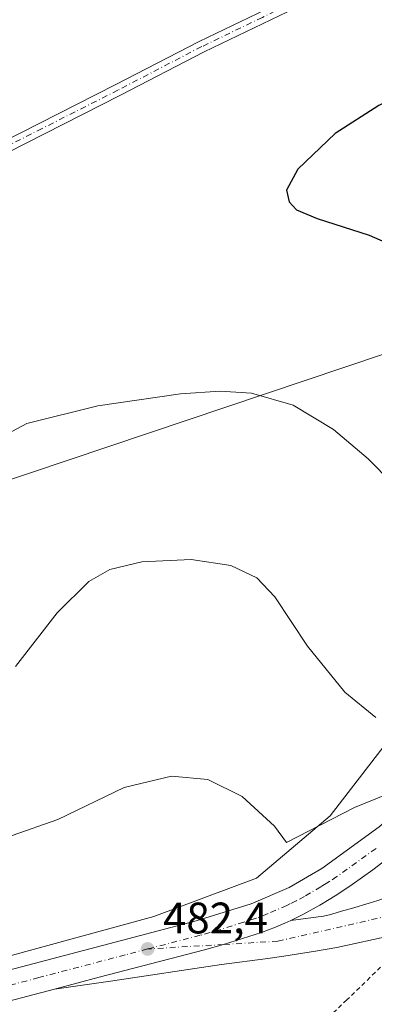
# Model space of a CAD drawing. Units: metres. Extents: x 566671 to 570113, y 4712559 to 4714906.
# Drawn here: x 569211 to 569291, y 4714106 to 4714330 of the extents above; entities that cross this region are included whole.
import ezdxf

# ---------------------------------------------------------------- set-up
doc = ezdxf.new("R2010")
doc.units = ezdxf.units.M
doc.header["$MEASUREMENT"] = 0
doc.linetypes.add('DGN Style 2', pattern=[1.6480167562047852, 0.988810053722871, -0.6592067024819142])
doc.linetypes.add('DGN Style 4', pattern=[2.6384748266838614, 1.318413404963828, -0.6592067024819142, 0.001648016756204785, -0.6592067024819142])
for name, color, linetype, lineweight in [('Carretera de calzada única Cxs', 7, 'Continuous', 13), ('Carretera de calzada única eje', 7, 'DGN Style 4', 0), ('Cultivos herbáceos CxS', 92, 'Continuous', 0), ('Curva de nivel maestra', 30, 'Continuous', 30), ('Curva de nivel normal', 30, 'Continuous', 0), ('Núcleo urbano CxS', 7, 'Continuous', 0), ('Pista no pavimentada Cxs', 111, 'Continuous', 0), ('Pista no pavimentada eje', 91, 'DGN Style 4', 0), ('Punto de cota en terreno', 7, 'Continuous', 0), ('Rótulo de punto de cota en terreno', 7, 'Continuous', 0), ('Tendido', 6, 'Continuous', 0), ('Valla', 7, 'DGN Style 2', 0)]:
    doc.layers.add(name, color=color, linetype=linetype, lineweight=lineweight)
doc.styles.add('Style-Arial', font='txt')

# ---------------------------------------------------------------- blocks, each defined once
blk = doc.blocks.new('5PATER')
at = {"layer": 'Punto de cota en terreno', "linetype": 'Continuous', "lineweight": 0}
h = blk.add_hatch(color=51, dxfattribs=at)
edge = h.paths.add_edge_path()
edge.add_ellipse((0, 0), major_axis=(-0.1095731443231308, -0.1110710700762829), ratio=0.9994222409660322, start_angle=0, end_angle=360)
blk = doc.blocks.new('*U18')
at = {"layer": 'Carretera de calzada única Cxs', "color": 7, "linetype": 'Continuous', "lineweight": 13}
for points in [[(569293.4401000004, 4714138.380100001, 485.109500000006), (569291.1201, 4714136.6801, 484.9781999999978), (569286.4200999998, 4714133.340100001, 484.6809000000067), (569283.2100999998, 4714131.170100001, 484.4784999999974), (569281.5701000001, 4714130.140100001, 484.3920999999973), (569279.0701000001, 4714128.6501, 484.2731000000058), (569275.2500999998, 4714126.540100001, 484.1010999999999), (569272.5100999996, 4714125.170100001, 483.9817999999942), (569271.1401000004, 4714124.520099999, 483.9198999999935), (569269.0301000001, 4714123.640100001, 483.8243999999977), (569265.8300999999, 4714122.440099999, 483.6812999999966), (569260.0701000001, 4714120.5801, 483.4226999999955), (569257.1694999998, 4714119.7007, 483.2966000000015), (569252.8000999996, 4714118.4901, 483.1181999999972), (569228.8300999999, 4714112.270099999, 482.1293000000006), (569218.6601, 4714109.590100001, 481.8791000000056), (569179.3501000004, 4714099.2601, 479.9689000000071)], [(569131.3000999996, 4714093.6801, 479.7611000000034), (569250.9401000004, 4714125.110099999, 483.0326999999961), (569263.4600999998, 4714128.920100001, 483.6420000000071), (569272.0701000001, 4714132.6601, 483.8420999999944), (569279.5301000001, 4714137.0001, 484.1962000000058), (569292.6201, 4714146.420100001, 485.0687999999937), (569302.2100999998, 4714154.5801, 485.9701999999961), (569311.5800999999, 4714163.0801, 486.9168000000063), (569334.1901000004, 4714184.970100001, 489.1689000000042), (569357.3701, 4714208.4301, 491.3435000000027), (569371.1201, 4714222.880100001, 492.2872999999963), (569391.8501000004, 4714245.050100001, 493.1894999999931), (569406.9600999998, 4714261.380100001, 493.485799999995), (569422.5301000001, 4714278.5801, 493.448000000004), (569451.6901000004, 4714311.8201, 492.9128999999957), (569488.5100999996, 4714356.050100001, 491.460699999996)]]:
    blk.add_polyline3d(points, dxfattribs=at)

msp = doc.modelspace()

# ---------------------------------------------------------------- linework, layer by layer
at = {"layer": 'Carretera de calzada única Cxs', "color": 7, "linetype": 'Continuous', "lineweight": 13}
for points in [[(569131.3000999996, 4714093.6801, 479.7611000000034), (569250.9401000004, 4714125.110099999, 483.0326999999961), (569263.4600999998, 4714128.920100001, 483.6420000000071), (569272.0701000001, 4714132.6601, 483.8420999999944), (569279.5301000001, 4714137.0001, 484.1962000000058), (569292.6201, 4714146.420100001, 485.0687999999937), (569302.2100999998, 4714154.5801, 485.9701999999961), (569311.5800999999, 4714163.0801, 486.9168000000063), (569334.1901000004, 4714184.970100001, 489.1689000000042), (569357.3701, 4714208.4301, 491.3435000000027), (569371.1201, 4714222.880100001, 492.2872999999963), (569391.8501000004, 4714245.050100001, 493.1894999999931), (569406.9600999998, 4714261.380100001, 493.485799999995), (569422.5301000001, 4714278.5801, 493.448000000004), (569451.6901000004, 4714311.8201, 492.9128999999957), (569488.5100999996, 4714356.050100001, 491.460699999996)], [(569293.4401000004, 4714138.380100001, 485.109500000006), (569291.1201, 4714136.6801, 484.9781999999978), (569286.4200999998, 4714133.340100001, 484.6809000000067), (569283.2100999998, 4714131.170100001, 484.4784999999974), (569281.5701000001, 4714130.140100001, 484.3920999999973), (569279.0701000001, 4714128.6501, 484.2731000000058), (569275.2500999998, 4714126.540100001, 484.1010999999999), (569272.5100999996, 4714125.170100001, 483.9817999999942)], [(569272.5100999996, 4714125.170100001, 483.9817999999942), (569278.6901000004, 4714125.9901, 484.267200000002), (569279.5500999996, 4714126.100099999, 484.2973000000056), (569281.2500999998, 4714126.470100001, 484.3601999999955), (569284.5800999999, 4714127.4301, 484.4192000000039), (569286.2600999996, 4714127.920100001, 484.4410999999964), (569290.2801000001, 4714129.0601, 484.4554999999964), (569292.2801000001, 4714129.6801, 484.4619999999995), (569295.3201000001, 4714130.7501, 484.321100000001), (569297.3201000001, 4714131.520099999, 484.1808000000019), (569301.3000999996, 4714133.190099999, 484.0013999999938), (569302.4814999999, 4714133.720899999, 483.9471000000049)], [(569293.0701000001, 4714121.2501, 484.3191999999981), (569285.3501000004, 4714119.540100001, 484.4584000000032), (569282.9401000004, 4714119.050100001, 484.462400000004), (569278.1001000004, 4714118.1801, 484.3761999999988), (569270.8901000004, 4714117.0701, 484.0663999999961), (569267.2801000001, 4714116.5601, 483.9072000000015), (569256.7100999998, 4714115.1501, 483.4701999999961), (569231.4600999998, 4714111.4001, 482.1965000000055), (569218.6601, 4714109.590100001, 481.8791000000056), (569228.8300999999, 4714112.270099999, 482.1293000000006), (569252.8000999996, 4714118.4901, 483.1181999999972), (569257.1694999998, 4714119.7007, 483.2966000000015), (569260.0701000001, 4714120.5801, 483.4226999999955), (569265.8300999999, 4714122.440099999, 483.6812999999966), (569269.0301000001, 4714123.640100001, 483.8243999999977), (569271.1401000004, 4714124.520099999, 483.9198999999935), (569272.5100999996, 4714125.170100001, 483.9817999999942), (569278.6901000004, 4714125.9901, 484.267200000002), (569279.5500999996, 4714126.100099999, 484.2973000000056), (569281.2500999998, 4714126.470100001, 484.3601999999955), (569284.5800999999, 4714127.4301, 484.4192000000039), (569286.2600999996, 4714127.920100001, 484.4410999999964), (569290.2801000001, 4714129.0601, 484.4554999999964), (569292.2801000001, 4714129.6801, 484.4619999999995)], [(569218.6601, 4714109.590100001, 481.8791000000056), (569228.8300999999, 4714112.270099999, 482.1293000000006), (569252.8000999996, 4714118.4901, 483.1181999999972), (569257.1694999998, 4714119.7007, 483.2966000000015), (569260.0701000001, 4714120.5801, 483.4226999999955), (569265.8300999999, 4714122.440099999, 483.6812999999966), (569269.0301000001, 4714123.640100001, 483.8243999999977), (569271.1401000004, 4714124.520099999, 483.9198999999935), (569272.5100999996, 4714125.170100001, 483.9817999999942)], [(569218.6601, 4714109.590100001, 481.8791000000056), (569228.8300999999, 4714112.270099999, 482.1293000000006), (569252.8000999996, 4714118.4901, 483.1181999999972), (569257.1694999998, 4714119.7007, 483.2966000000015), (569260.0701000001, 4714120.5801, 483.4226999999955), (569265.8300999999, 4714122.440099999, 483.6812999999966), (569269.0301000001, 4714123.640100001, 483.8243999999977), (569271.1401000004, 4714124.520099999, 483.9198999999935), (569272.5100999996, 4714125.170100001, 483.9817999999942)], [(569298.1590999998, 4714122.395600001, 484.1916000000056), (569297.9801000003, 4714122.350099999, 484.1986000000034), (569293.0701000001, 4714121.2501, 484.3191999999981), (569285.3501000004, 4714119.540100001, 484.4584000000032), (569282.9401000004, 4714119.050100001, 484.462400000004), (569278.1001000004, 4714118.1801, 484.3761999999988), (569270.8901000004, 4714117.0701, 484.0663999999961), (569267.2801000001, 4714116.5601, 483.9072000000015), (569256.7100999998, 4714115.1501, 483.4701999999961), (569231.4600999998, 4714111.4001, 482.1965000000055), (569218.6601, 4714109.590100001, 481.8791000000056)], [(569218.6601, 4714109.590100001, 481.8791000000056), (569179.3501000004, 4714099.2601, 479.9689000000071), (569169.0701000001, 4714096.550100001, 479.6793000000035), (569148.4801000003, 4714091.110099999, 479.1457999999984), (569133.0500999996, 4714087.040100001, 478.7085999999982), (569077.2600999996, 4714072.1501, 476.4575000000041), (569019.0701000001, 4714056.880100001, 474.3886000000057), (568978.3501000004, 4714046.170100001, 473.1316999999981), (568942.0800999999, 4714036.5101, 472.0146999999997)]]:
    msp.add_polyline3d(points, dxfattribs=at)
at = {"layer": 'Carretera de calzada única eje', "color": 7, "linetype": 'DGN Style 4', "lineweight": 0}
for points in [[(569291.8701, 4714141.550100001, 485.0470999999961), (569285.3201000001, 4714136.840100001, 484.6061000000045), (569282.9801000003, 4714135.170100001, 484.4545999999973), (569281.3701, 4714134.0801, 484.3641000000061), (569280.5500999996, 4714133.5701, 484.3185999999987), (569279.3000999996, 4714132.8201, 484.2498999999953), (569275.5701000001, 4714130.6501, 484.0552000000025), (569273.6601, 4714129.590100001, 483.9606000000058), (569272.2801000001, 4714128.9101, 483.8944999999949), (569271.6001000004, 4714128.590100001, 483.866399999999), (569267.3000999996, 4714126.720100001, 483.6508000000031), (569266.2500999998, 4714126.270099999, 483.6119999999937), (569264.6401000004, 4714125.6801, 483.5473999999958), (569261.7600999996, 4714124.7501, 483.4257999999973), (569255.5100999996, 4714122.840100001, 483.1671999999963), (569254.0701000001, 4714122.4101, 483.107600000003), (569251.8701, 4714121.800100001, 483.0241999999998), (569239.8901000004, 4714118.690099999, 482.5240999999951)], [(569334.3000999996, 4714139.610099999, 484.5510999999969), (569313.9801000003, 4714133.8201, 483.709400000007), (569294.8201000001, 4714126.2601, 484.2001000000019), (569269.5301000001, 4714120.460100001, 483.9293000000035), (569257.1694999998, 4714119.7007, 483.2966000000015), (569239.8901000004, 4714118.690099999, 482.5240999999951)], [(569239.8901000004, 4714118.690099999, 482.5240999999951), (569234.8000999996, 4714117.350099999, 482.329700000002), (569215.1401000004, 4714112.1801, 481.6521000000066), (569155.3201000001, 4714096.470100001, 479.5236000000005), (569150.1700999998, 4714095.110099999, 479.468399999998), (569139.8901000004, 4714092.4001, 479.001099999994), (569132.1700999998, 4714090.350099999, 478.8871999999974), (569104.2801000001, 4714082.920100001, 477.7351000000053), (569053.1001000004, 4714069.360099999, 475.7900999999983), (569029.8201000001, 4714063.2601, 475.0071999999927), (569024.0100999996, 4714061.7301, 474.803700000004), (568986.2100999998, 4714051.790100001, 473.6637999999948), (568977.4801000003, 4714049.4901, 473.4030999999959), (568959.3300999999, 4714044.670100001, 472.7581000000064)]]:
    msp.add_polyline3d(points, dxfattribs=at)
at = {"layer": 'Cultivos herbáceos CxS', "color": 92, "linetype": 'Continuous', "lineweight": 0}
for points in [[(569673.7888000002, 4714561.3555, 507.7954000000027), (569668.9680000005, 4714553.383099999, 504.7271999999939), (569663.8743000003, 4714544.9595, 502.9741999999969), (569629.3311000001, 4714499.315099999, 496.4511999999959), (569588.6206999999, 4714452.437100001, 493.1055000000051), (569576.2839000003, 4714435.166099999, 492.1377000000066), (569554.0780999997, 4714432.699300001, 492.2222000000039), (569528.1712999997, 4714419.1293, 491.4020000000019), (569484.9932000004, 4714367.3169, 491.8141999999935), (569429.4781, 4714309.3364, 496.9251999999979), (569403.5713000001, 4714288.364900001, 500.7728999999963), (569378.8982999995, 4714269.860300001, 505.2185999999929), (569340.6539000003, 4714219.281400001, 498.8822999999975), (569302.4106999999, 4714176.1044, 491.9511000000057), (569281.4384000005, 4714148.9647, 486.0059000000037), (569264.6475000001, 4714134.779300001, 483.9541999999929), (569241.3037, 4714126.1053, 482.8554000000004), (569207.5072999997, 4714116.801899999, 481.8745999999956), (569130.5351999998, 4714096.580900001, 479.7317999999942), (569028.1747000003, 4714069.491000001, 474.5877000000037), (568975.8357999995, 4714055.721100001, 472.7816000000021), (568900.1974999999, 4714035.761499999, 470.6171999999933)], [(569588.6206999999, 4714452.437100001, 493.1055000000051), (569576.2839000003, 4714435.166099999, 492.1377000000066), (569554.0780999997, 4714432.699300001, 492.2222000000039), (569528.1712999997, 4714419.1293, 491.4020000000019), (569484.9932000004, 4714367.3169, 491.8141999999935), (569429.4781, 4714309.3364, 496.9251999999979), (569403.5713000001, 4714288.364900001, 500.7728999999963), (569378.8982999995, 4714269.860300001, 505.2185999999929), (569340.6539000003, 4714219.281400001, 498.8822999999975), (569302.4106999999, 4714176.1044, 491.9511000000057), (569281.4384000005, 4714148.9647, 486.0059000000037), (569264.6475000001, 4714134.779300001, 483.9541999999929), (569241.3037, 4714126.1053, 482.8554000000004), (569207.5072999997, 4714116.801899999, 481.8745999999956)]]:
    msp.add_polyline3d(points, dxfattribs=at)
at = {"layer": 'Curva de nivel maestra', "color": 30, "linetype": 'Continuous', "lineweight": 30, "elevation": 500, "flags": 128}
msp.add_lwpolyline([(569328.4500000002, 4714335.9901), (569318.9400000004, 4714325.6601), (569313.1900000004, 4714320.7501), (569309.2699999996, 4714318.5001), (569292.5, 4714310.380100001), (569282.5800000001, 4714304.0001), (569274.04, 4714295.9001), (569271.5199999996, 4714291.140100001), (569272.0999999996, 4714288.4801), (569273.7999999998, 4714286.6601), (569278.4600000001, 4714284.690099999), (569290.3300000001, 4714280.860099999), (569297.6100000005, 4714277.700099999), (569301.9600000001, 4714274.700099999), (569307.1699999999, 4714268.7301), (569316.3700000001, 4714254.9801), (569325.04, 4714243.8301), (569333.9800000004, 4714235.5801), (569339.4199999999, 4714230.6801), (569343.8499999996, 4714228.0701), (569347.0800000001, 4714227.8101)], dxfattribs=at)
at = {"layer": 'Curva de nivel normal', "color": 30, "linetype": 'Continuous', "lineweight": 0, "flags": 128}
for points, elevation in [([(569202.3799999999, 4714232.8201), (569212.3899999997, 4714238.0601), (569228.5599999996, 4714242.140100001), (569247.3499999996, 4714244.860099999), (569256.4299999997, 4714245.420100001), (569263.5300000003, 4714245.0001), (569272.9800000004, 4714242.2401), (569282.2300000004, 4714236.7601), (569290.1200000001, 4714230.0801), (569295.5300000003, 4714224.5601)], 495), ([(569209.7999999998, 4714182.840100001), (569219.2999999998, 4714195.040100001), (569226.4900000002, 4714202.190099999), (569231.2699999996, 4714204.9001), (569238.5999999996, 4714206.6601), (569249.8200000003, 4714207.170100001), (569258.79, 4714205.860099999), (569264.7100000001, 4714203.050100001), (569268.8600000005, 4714198.6801), (569276.2800000003, 4714187.5001), (569284.7699999996, 4714177.040100001), (569291.7999999998, 4714171.2601)], 490), ([(569209.0800000001, 4714144.460100001), (569219.4800000004, 4714148.130100001), (569234.5300000003, 4714155.390100001), (569245.29, 4714157.970100001), (569253.5599999996, 4714157.220100001), (569261.4199999999, 4714153.300100001), (569268.7300000004, 4714146.590100001), (569271.4900000002, 4714142.890100001), (569286.9900000002, 4714150.8101), (569294.6399999997, 4714153.9101)], 485)]:
    msp.add_lwpolyline(points, dxfattribs=dict(at, elevation=elevation))
at = {"layer": 'Núcleo urbano CxS', "color": 7, "linetype": 'Continuous', "lineweight": 0}
for points in [[(569130.5351999998, 4714096.580900001, 479.7317999999942), (569207.5072999997, 4714116.801899999, 481.8745999999956), (569241.3037, 4714126.1053, 482.8554000000004), (569264.6475000001, 4714134.779300001, 483.9541999999929), (569281.4384000005, 4714148.9647, 486.0059000000037), (569302.4106999999, 4714176.1044, 491.9511000000057), (569340.6539000003, 4714219.281400001, 498.8822999999975), (569378.8982999995, 4714269.860300001, 505.2185999999929), (569403.5713000001, 4714288.364900001, 500.7728999999963), (569429.4781, 4714309.3364, 496.9251999999979), (569484.9932000004, 4714367.3169, 491.8141999999935), (569528.1712999997, 4714419.1293, 491.4020000000019), (569554.0780999997, 4714432.699300001, 492.2222000000039), (569576.2839000003, 4714435.166099999, 492.1377000000066), (569588.6206999999, 4714452.437100001, 493.1055000000051), (569629.3311000001, 4714499.315099999, 496.4511999999959), (569663.8743000003, 4714544.9595, 502.9741999999969), (569668.9680000005, 4714553.383099999, 504.7271999999939), (569673.7888000002, 4714561.3555, 507.7954000000027), (569684.8470999999, 4714579.5012, 510.8714000000036), (569697.1836999999, 4714594.3047, 511.0252999999939)], [(569673.7888000002, 4714561.3555, 507.7954000000027), (569668.9680000005, 4714553.383099999, 504.7271999999939), (569663.8743000003, 4714544.9595, 502.9741999999969), (569629.3311000001, 4714499.315099999, 496.4511999999959), (569588.6206999999, 4714452.437100001, 493.1055000000051), (569576.2839000003, 4714435.166099999, 492.1377000000066), (569554.0780999997, 4714432.699300001, 492.2222000000039), (569528.1712999997, 4714419.1293, 491.4020000000019), (569484.9932000004, 4714367.3169, 491.8141999999935), (569429.4781, 4714309.3364, 496.9251999999979), (569403.5713000001, 4714288.364900001, 500.7728999999963), (569378.8982999995, 4714269.860300001, 505.2185999999929), (569340.6539000003, 4714219.281400001, 498.8822999999975), (569302.4106999999, 4714176.1044, 491.9511000000057), (569281.4384000005, 4714148.9647, 486.0059000000037), (569264.6475000001, 4714134.779300001, 483.9541999999929), (569241.3037, 4714126.1053, 482.8554000000004), (569207.5072999997, 4714116.801899999, 481.8745999999956), (569130.5351999998, 4714096.580900001, 479.7317999999942), (569028.1747000003, 4714069.491000001, 474.5877000000037), (568975.8357999995, 4714055.721100001, 472.7816000000021), (568900.1974999999, 4714035.761499999, 470.6171999999933)]]:
    msp.add_polyline3d(points, dxfattribs=at)
at = {"layer": 'Pista no pavimentada Cxs', "color": 111, "linetype": 'Continuous', "lineweight": 0}
for points in [[(569198.0100999996, 4714297.590100001, 498.1003999999957), (569232.5401, 4714315.020099999, 497.2612999999984), (569251.6001000004, 4714324.9101, 497.196100000001), (569278.1501000002, 4714337.690099999, 497.834799999997), (569297.6901000004, 4714347.540100001, 498.8292999999976), (569310.4401000004, 4714353.970100001, 499.0620999999956), (569328.7200999996, 4714363.3201, 499.6797999999981), (569330.4200999998, 4714364.0801, 499.7514999999985), (569346.9600999998, 4714371.460100001, 499.386599999998), (569367.8501000004, 4714379.4101, 498.6631999999955), (569388.5100999996, 4714386.8201, 497.5136999999959), (569391.2401000002, 4714387.7501, 497.3269), (569413.2901, 4714395.2301, 496.1719000000012), (569451.2200999996, 4714407.8101, 494.3022000000056), (569491.5100999996, 4714421.550100001, 492.6211000000039)], [(569198.0100999996, 4714297.590100001, 498.1003999999957), (569232.5401, 4714315.020099999, 497.2612999999984), (569251.6001000004, 4714324.9101, 497.196100000001), (569278.1501000002, 4714337.690099999, 497.834799999997), (569297.6901000004, 4714347.540100001, 498.8292999999976), (569310.4401000004, 4714353.970100001, 499.0620999999956), (569328.7200999996, 4714363.3201, 499.6797999999981), (569330.4200999998, 4714364.0801, 499.7514999999985), (569346.9600999998, 4714371.460100001, 499.386599999998), (569367.8501000004, 4714379.4101, 498.6631999999955), (569388.5100999996, 4714386.8201, 497.5136999999959), (569391.2401000002, 4714387.7501, 497.3269), (569413.2901, 4714395.2301, 496.1719000000012), (569451.2200999996, 4714407.8101, 494.3022000000056), (569491.5100999996, 4714421.550100001, 492.6211000000039)], [(569492.3601000002, 4714419.050100001, 492.5328000000009), (569452.0701000001, 4714405.3101, 494.2458000000043), (569435.1300999997, 4714399.690099999, 495.0160999999935), (569414.1300999997, 4714392.720100001, 496.1714000000065), (569389.3800999997, 4714384.3301, 497.401199999993), (569388.4200999998, 4714383.9801, 497.4633999999933), (569368.7701000003, 4714376.940099999, 498.5914000000049), (569347.9700999996, 4714369.020099999, 499.3356000000058), (569337.1101000002, 4714364.170100001, 499.6394), (569329.8601000002, 4714360.940099999, 499.9811999999947), (569311.6401000004, 4714351.610099999, 499.1022999999987), (569279.3201000001, 4714335.3201, 497.9293000000035), (569252.7801000001, 4714322.550100001, 497.3444000000018), (569233.7401000002, 4714312.670100001, 497.6839000000036), (569199.2001, 4714295.2301, 498.4094000000041)], [(569492.3601000002, 4714419.050100001, 492.5328000000009), (569452.0701000001, 4714405.3101, 494.2458000000043), (569435.1300999997, 4714399.690099999, 495.0160999999935), (569414.1300999997, 4714392.720100001, 496.1714000000065), (569389.3800999997, 4714384.3301, 497.401199999993), (569388.4200999998, 4714383.9801, 497.4633999999933), (569368.7701000003, 4714376.940099999, 498.5914000000049), (569347.9700999996, 4714369.020099999, 499.3356000000058), (569337.1101000002, 4714364.170100001, 499.6394), (569329.8601000002, 4714360.940099999, 499.9811999999947), (569311.6401000004, 4714351.610099999, 499.1022999999987), (569279.3201000001, 4714335.3201, 497.9293000000035), (569252.7801000001, 4714322.550100001, 497.3444000000018), (569233.7401000002, 4714312.670100001, 497.6839000000036), (569199.2001, 4714295.2301, 498.4094000000041)]]:
    msp.add_polyline3d(points, dxfattribs=at)
at = {"layer": 'Pista no pavimentada eje', "color": 91, "linetype": 'DGN Style 4', "lineweight": 0}
msp.add_polyline3d([(569491.9351000004, 4714420.300100001, 492.5782000000036), (569451.6451000003, 4714406.5601, 494.2799999999989), (569424.2100999998, 4714397.460100001, 495.6042000000016), (569413.7100999998, 4714393.975099999, 496.1664000000019), (569402.6851000004, 4714390.235099999, 496.5782000000036), (569390.3101000004, 4714386.040100001, 497.3684999999969), (569388.7050999999, 4714385.487500001, 497.4729999999981), (569378.1350999996, 4714381.6951, 498.1637000000047), (569368.3101000004, 4714378.175100001, 498.6245999999956), (569347.4650999998, 4714370.2401, 499.357799999998), (569342.0351, 4714367.815099999, 499.5020999999979), (569333.7651000004, 4714364.1251, 499.7783999999957), (569329.2901, 4714362.130100001, 499.7548999999999), (569320.1501000002, 4714357.4551, 499.3861000000034), (569311.0401, 4714352.790100001, 499.0935000000027), (569304.6651, 4714349.575099999, 498.9140000000043), (569278.7351000002, 4714336.505100001, 497.8801999999997), (569266.0151000004, 4714330.3851, 497.4766999999993), (569252.1901000004, 4714323.7301, 497.2739000000002), (569233.1401000004, 4714313.845100001, 497.4658000000054), (569215.8701, 4714305.1251, 497.7416999999987), (569198.6051000003, 4714296.4101, 498.2504000000045)], dxfattribs=at)
at = {"layer": 'Tendido', "color": 6, "linetype": 'Continuous', "lineweight": 0}
msp.add_polyline3d([(570015.5848000003, 4714904.939200001, 511.7973999999958), (569876.5099999999, 4714773.470000001, 504.6741000000038), (569675.5099999999, 4714584.050000001, 513.0437999999995), (569525.0300000003, 4714426.32, 492.1404999999941), (569347.5099999999, 4714271.960000001, 504.5390999999945), (569177.0258999999, 4714214.793, 495.9434999999939), (569005.0828, 4714157.136800001, 484.4774000000034), (568811.1766999997, 4714092.078199999, 469.7666999999929), (568625.8295999998, 4714029.975099999, 465.2109000000055), (568464.4003999997, 4713975.272399999, 462.3785999999964), (568268.8835000005, 4713909.574899999, 460.2053000000015), (568091.9800000004, 4713850.369999999, 461.004700000005)], dxfattribs=at)
at = {"layer": 'Valla', "color": 7, "linetype": 'DGN Style 2', "lineweight": 0}
msp.add_polyline3d([(569461.4600999998, 4714301.1501, 493.0749000000069), (569444.8701, 4714284.380100001, 493.0905999999959), (569429.6401000004, 4714270.030099999, 493.3246999999974), (569418.1901000004, 4714257.890100001, 493.2872000000062), (569404.6901000004, 4714243.4801, 492.9977999999974), (569390.3501000004, 4714228.210100001, 492.3298000000068), (569379.6101000002, 4714217.0101, 491.8690999999963), (569369.2301000003, 4714205.7501, 491.3144999999931), (569358.1201, 4714194.340100001, 490.3545000000013), (569345.6001000004, 4714181.630100001, 489.1778000000049), (569336.9801000003, 4714173.040100001, 488.4106999999931), (569329.2801000001, 4714165.960100001, 487.7189999999973), (569317.3901000004, 4714154.9901, 486.7884999999952), (569307.9301000005, 4714146.0801, 485.718399999998), (569305.7100999998, 4714142.1801, 484.9661000000052), (569296.4700999996, 4714117.970100001, 484.1051000000007), (569285.2200999996, 4714107.110099999, 482.8840999999957), (569270.6001000004, 4714093.120100001, 481.3013999999966)], dxfattribs=at)

# ---------------------------------------------------------------- block references
at = {"layer": 'Carretera de calzada única Cxs', "color": 7, "linetype": 'Continuous', "lineweight": 13}
msp.add_blockref('*U18', (0, 0), dxfattribs=at)
at = {"layer": 'Punto de cota en terreno', "color": 7, "linetype": 'Continuous', "lineweight": 0, "xscale": 10, "yscale": 10, "zscale": 10}
msp.add_blockref('5PATER', (569239.8899999997, 4714118.699999999, 482.3999999999942), dxfattribs=at)

# ---------------------------------------------------------------- texts
at = {"layer": 'Rótulo de punto de cota en terreno', "color": 7, "linetype": 'Continuous', "lineweight": 0, "style": 'Style-Arial'}
msp.add_text('482,4', height=7.000000000000002, dxfattribs=at).set_placement((569243.4177999999, 4714122.227800001))

doc.saveas('drawing.dxf')
